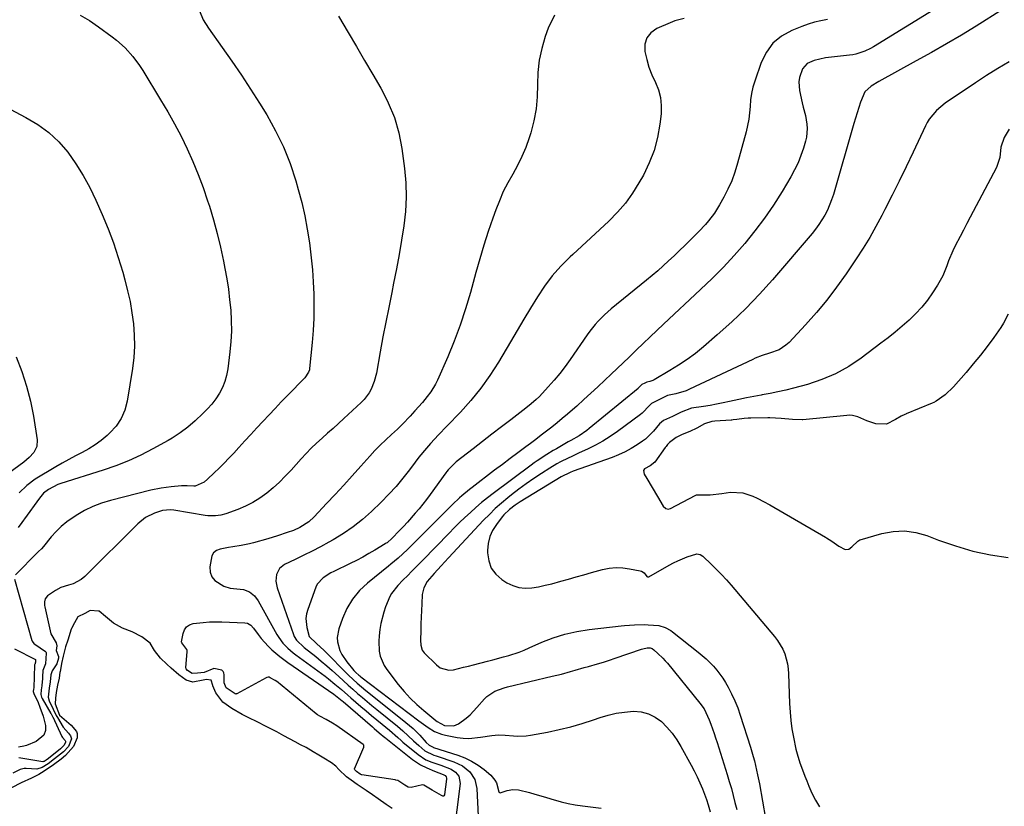
# Model space of a CAD drawing. Units: inches. Extents: x 1836084 to 1841419, y 442232 to 447554.
# Drawn here: x 1838755 to 1839160, y 446695 to 447018 of the extents above; entities that cross this region are included whole.
import ezdxf

# ---------------------------------------------------------------- set-up
doc = ezdxf.new("R2010")
doc.units = ezdxf.units.IN
doc.header["$MEASUREMENT"] = 0
doc.layers.add('7', color=7, linetype='Continuous')
doc.layers.add('8', color=7, linetype='Continuous')

msp = doc.modelspace()

# ---------------------------------------------------------------- linework, layer by layer
at = {"layer": '7', "color": 18}
for points in [[(1839145.22, 447031, 1888), (1839105.78, 447006.6, 1888), (1839104.64, 447005.94, 1888), (1839102.28, 447004.81, 1888), (1839098.55, 447003.59, 1888), (1839097.27, 447003.34, 1888), (1839095.97, 447003.15, 1888), (1839086.11, 447002.05, 1888), (1839081.42, 447001.04, 1888), (1839078.57, 446999.75, 1888), (1839076.6, 446997.61, 1888), (1839075.43, 446994.02, 1888), (1839075.21, 446992.24, 1888), (1839075.47, 446988.64, 1888), (1839076.46, 446983.6, 1888), (1839076.87, 446981.83, 1888), (1839077.9, 446978.36, 1888), (1839078.44, 446974.83, 1888), (1839078.55, 446973.06, 1888), (1839078.26, 446969.57, 1888), (1839077.87, 446967.85, 1888), (1839077.04, 446965.04, 1888), (1839076, 446961.97, 1888), (1839074.82, 446958.96, 1888), (1839073.41, 446956.06, 1888), (1839071.86, 446953.21, 1888), (1839068.3, 446947.24, 1888), (1839064.8, 446941.69, 1888), (1839061.11, 446936.27, 1888), (1839057.15, 446931.04, 1888), (1839053.02, 446925.94, 1888), (1839048.66, 446921.02, 1888), (1839044.2, 446916.2, 1888), (1839039.57, 446911.53, 1888), (1839034.84, 446906.96, 1888), (1839019.64, 446892.77, 1888), (1839016.84, 446890.15, 1888), (1839014.05, 446887.53, 1888), (1839011.27, 446884.89, 1888), (1839008.5, 446882.24, 1888), (1839007.89, 446881.66, 1888), (1839005.43, 446879.3, 1888), (1839002.97, 446876.94, 1888), (1839000.51, 446874.59, 1888), (1838998.04, 446872.23, 1888), (1838995.51, 446869.8, 1888), (1838992.66, 446867.1, 1888), (1838989.78, 446864.43, 1888), (1838986.88, 446861.8, 1888), (1838983.95, 446859.19, 1888), (1838982.2, 446857.66, 1888), (1838980.11, 446855.85, 1888), (1838978.01, 446854.06, 1888), (1838975.89, 446852.31, 1888), (1838973.74, 446850.57, 1888), (1838971.58, 446848.86, 1888), (1838969.4, 446847.16, 1888), (1838967.2, 446845.49, 1888), (1838964.99, 446843.84, 1888), (1838963, 446842.37, 1888), (1838959.79, 446839.98, 1888), (1838956.59, 446837.6, 1888), (1838953.4, 446835.19, 1888), (1838950.21, 446832.79, 1888), (1838941, 446825.81, 1888), (1838939.92, 446824.97, 1888), (1838936.77, 446822.31, 1888), (1838935.87, 446821.5, 1888), (1838932.97, 446818.81, 1888), (1838931.55, 446817.44, 1888), (1838930.14, 446816.05, 1888), (1838914.4, 446800.27, 1888), (1838912.55, 446798.49, 1888), (1838910.63, 446796.78, 1888), (1838907.67, 446794.31, 1888), (1838906.68, 446793.5, 1888), (1838898.06, 446786.48, 1888), (1838896.36, 446784.99, 1888), (1838894.76, 446783.41, 1888), (1838891.9, 446779.92, 1888), (1838889.55, 446776.08, 1888), (1838887.76, 446771.95, 1888), (1838886.28, 446767.77, 1888), (1838885.63, 446764.22, 1888), (1838885.74, 446762.44, 1888), (1838886.7, 446758.9, 1888), (1838887.46, 446757.23, 1888), (1838889.5, 446754.17, 1888), (1838892.44, 446750.62, 1888), (1838893.19, 446749.84, 1888), (1838894.42, 446748.75, 1888), (1838894.85, 446748.41, 1888), (1838895.28, 446748.08, 1888), (1838919.07, 446729.96, 1888), (1838922.92, 446727.22, 1888), (1838925.59, 446725.59, 1888), (1838928.47, 446724.46, 1888), (1838929.99, 446724.09, 1888), (1838934.9, 446723.2, 1888), (1838937.27, 446722.9, 1888), (1838939.65, 446722.78, 1888), (1838944.39, 446723.22, 1888), (1838949.14, 446724, 1888), (1838951.84, 446724.17, 1888), (1838954.54, 446724.14, 1888), (1838958.01, 446723.82, 1888), (1838959.74, 446723.69, 1888), (1838963.19, 446723.8, 1888), (1838964.91, 446724.04, 1888), (1838971.97, 446725.38, 1888), (1838976.75, 446726.39, 1888), (1838981.5, 446727.55, 1888), (1838986.19, 446728.91, 1888), (1838990.84, 446730.41, 1888), (1838993.58, 446731.37, 1888), (1838996.87, 446732.34, 1888), (1839000.19, 446733.12, 1888), (1839003.57, 446733.59, 1888), (1839007.31, 446733.88, 1888), (1839010.45, 446733.61, 1888), (1839013.43, 446732.89, 1888), (1839016.15, 446731.5, 1888), (1839018.71, 446729.65, 1888), (1839020.99, 446727.33, 1888), (1839023.12, 446724.87, 1888), (1839025, 446722.23, 1888), (1839026.73, 446719.46, 1888), (1839030.97, 446711.83, 1888), (1839032.24, 446709.43, 1888), (1839033.44, 446707, 1888), (1839034.55, 446704.53, 1888), (1839035.59, 446702.03, 1888), (1839037.28, 446697.67, 1888), (1839037.95, 446695.5, 1888), (1839038.81, 446692.6, 1888)], [(1838886.17, 447019.25, 1896), (1838890.14, 447012.45, 1896), (1838893.48, 447006.73, 1896), (1838896.83, 447001.02, 1896), (1838900.19, 446995.3, 1896), (1838903.54, 446989.59, 1896), (1838903.57, 446989.54, 1896), (1838906.57, 446983.67, 1896), (1838909.07, 446977.63, 1896), (1838910.84, 446971.33, 1896), (1838912.11, 446964.87, 1896), (1838913.22, 446956.74, 1896), (1838913.76, 446950.82, 1896), (1838913.95, 446944.91, 1896), (1838913.63, 446939.01, 1896), (1838912.97, 446933.1, 1896), (1838912, 446927.21, 1896), (1838910.98, 446921.33, 1896), (1838909.88, 446915.46, 1896), (1838908.73, 446909.6, 1896), (1838907.95, 446905.77, 1896), (1838906.73, 446899.69, 1896), (1838905.54, 446893.61, 1896), (1838904.38, 446887.52, 1896), (1838903.25, 446881.42, 1896), (1838901.66, 446872.64, 1896), (1838900.8, 446869.31, 1896), (1838899.49, 446866.12, 1896), (1838898.64, 446864.63, 1896), (1838896.6, 446861.89, 1896), (1838895.41, 446860.65, 1896), (1838888.37, 446854.1, 1896), (1838886.14, 446852.04, 1896), (1838883.9, 446850, 1896), (1838881.64, 446847.98, 1896), (1838879.36, 446845.97, 1896), (1838877.11, 446843.93, 1896), (1838874.92, 446841.85, 1896), (1838872.8, 446839.68, 1896), (1838870.73, 446837.46, 1896), (1838866.62, 446832.89, 1896), (1838864.26, 446830.38, 1896), (1838861.82, 446827.95, 1896), (1838859.26, 446825.64, 1896), (1838856.64, 446823.41, 1896), (1838853.87, 446821.39, 1896), (1838850.98, 446819.56, 1896), (1838847.94, 446818.04, 1896), (1838844.77, 446816.71, 1896), (1838839.78, 446814.9, 1896), (1838837.74, 446814.32, 1896), (1838835.64, 446814.06, 1896), (1838832.45, 446814.16, 1896), (1838831.4, 446814.3, 1896), (1838818.53, 446816.38, 1896), (1838817.18, 446816.55, 1896), (1838813.84, 446816.33, 1896), (1838810.56, 446815.2, 1896), (1838806.9, 446813.42, 1896), (1838803.72, 446810.89, 1896), (1838781.89, 446789.15, 1896), (1838780.45, 446787.93, 1896), (1838777.09, 446786.2, 1896), (1838775.26, 446785.69, 1896), (1838772.11, 446784.76, 1896), (1838769.85, 446783.53, 1896), (1838766.62, 446781.33, 1896), (1838765.62, 446780.11, 1896), (1838765.31, 446778.78, 1896), (1838765.32, 446777.78, 1896), (1838765.38, 446777.28, 1896), (1838765.47, 446776.79, 1896), (1838767.97, 446765.67, 1896), (1838770.11, 446761.93, 1896), (1838770.49, 446760.82, 1896), (1838770.37, 446759.86, 1896), (1838770.31, 446759.69, 1896), (1838770.27, 446759.51, 1896), (1838770.24, 446759.33, 1896), (1838770.22, 446759.16, 1896), (1838770.21, 446759.08, 1896), (1838770.21, 446758.87, 1896), (1838771.14, 446756.4, 1896), (1838771.11, 446755.73, 1896), (1838770.41, 446753.36, 1896), (1838768.48, 446750.52, 1896), (1838768.03, 446748.9, 1896), (1838767.74, 446746.03, 1896), (1838767.32, 446743.44, 1896), (1838766.92, 446739.73, 1896), (1838767.26, 446738.22, 1896), (1838768.88, 446734.76, 1896), (1838770.2, 446732.18, 1896), (1838770.69, 446731.4, 1896), (1838772.99, 446727.38, 1896), (1838775.19, 446724.92, 1896), (1838776.12, 446723.85, 1896), (1838776.48, 446722.54, 1896), (1838775.29, 446719.5, 1896), (1838773.17, 446717.29, 1896), (1838769.53, 446714.32, 1896), (1838766.92, 446712.36, 1896), (1838764.38, 446710.8, 1896), (1838762.19, 446710.12, 1896), (1838757.78, 446710.39, 1896), (1838756.96, 446710.35, 1896), (1838755.4, 446709.97, 1896), (1838752.38, 446708.51, 1896)], [(1838828.98, 447021.37, 1898), (1838830.59, 447017.68, 1898), (1838832.7, 447014.24, 1898), (1838838.37, 447006.36, 1898), (1838842.33, 447000.73, 1898), (1838846.21, 446995.05, 1898), (1838849.97, 446989.29, 1898), (1838853.65, 446983.48, 1898), (1838856.64, 446978.67, 1898), (1838860.28, 446972.2, 1898), (1838863.54, 446965.57, 1898), (1838866.24, 446958.7, 1898), (1838868.57, 446951.65, 1898), (1838869.58, 446948.08, 1898), (1838870.99, 446942.67, 1898), (1838872.25, 446937.23, 1898), (1838873.28, 446931.74, 1898), (1838874.15, 446926.22, 1898), (1838874.32, 446925, 1898), (1838874.91, 446920.06, 1898), (1838875.41, 446915.1, 1898), (1838875.75, 446910.14, 1898), (1838875.99, 446905.16, 1898), (1838876.05, 446900.19, 1898), (1838875.98, 446895.21, 1898), (1838875.72, 446890.25, 1898), (1838875.31, 446885.29, 1898), (1838874.22, 446874.57, 1898), (1838874.14, 446874.04, 1898), (1838873.83, 446873.02, 1898), (1838872.34, 446870.8, 1898), (1838865.18, 446863.47, 1898), (1838862.63, 446860.84, 1898), (1838860.1, 446858.21, 1898), (1838857.59, 446855.56, 1898), (1838855.09, 446852.89, 1898), (1838852.6, 446850.22, 1898), (1838850.12, 446847.53, 1898), (1838847.65, 446844.84, 1898), (1838845.19, 446842.14, 1898), (1838843.08, 446839.82, 1898), (1838841.14, 446837.75, 1898), (1838839.17, 446835.7, 1898), (1838837.15, 446833.7, 1898), (1838835.11, 446831.73, 1898), (1838832.32, 446829.11, 1898), (1838830.88, 446827.97, 1898), (1838827.25, 446826.33, 1898), (1838826.66, 446826.29, 1898), (1838823.98, 446826.38, 1898), (1838821.6, 446826.4, 1898), (1838817.4, 446826.06, 1898), (1838813.22, 446825.49, 1898), (1838809.1, 446824.61, 1898), (1838792.47, 446820.43, 1898), (1838788.78, 446819.31, 1898), (1838785.2, 446817.95, 1898), (1838781.77, 446816.25, 1898), (1838778.44, 446814.31, 1898), (1838774.52, 446811.6, 1898), (1838772.24, 446809.74, 1898), (1838770.14, 446807.67, 1898), (1838768.16, 446805.47, 1898), (1838764.9, 446801.49, 1898), (1838764.1, 446800.59, 1898), (1838762.96, 446799.47, 1898), (1838762.68, 446799.18, 1898), (1838753.5, 446789.85, 1898)], [(1838974.8, 447019.59, 1894), (1838972.19, 447014.21, 1894), (1838970.98, 447010.79, 1894), (1838969.57, 447005.97, 1894), (1838968.53, 447001.09, 1894), (1838968.02, 446996.13, 1894), (1838967.88, 446991.11, 1894), (1838967.76, 446986.08, 1894), (1838967.31, 446981.1, 1894), (1838966.35, 446976.19, 1894), (1838965.06, 446971.33, 1894), (1838964.38, 446969.2, 1894), (1838963, 446965.36, 1894), (1838961.45, 446961.6, 1894), (1838959.64, 446957.96, 1894), (1838957.65, 446954.39, 1894), (1838955.65, 446950.83, 1894), (1838953.8, 446947.2, 1894), (1838952.17, 446943.46, 1894), (1838950.7, 446939.66, 1894), (1838949.52, 446936.31, 1894), (1838947.63, 446930.75, 1894), (1838945.82, 446925.18, 1894), (1838944.13, 446919.56, 1894), (1838942.52, 446913.92, 1894), (1838940.29, 446905.79, 1894), (1838938.29, 446899.06, 1894), (1838936.1, 446892.39, 1894), (1838933.62, 446885.83, 1894), (1838930.95, 446879.33, 1894), (1838926.81, 446869.85, 1894), (1838926, 446868.18, 1894), (1838924.07, 446865.03, 1894), (1838922.55, 446863.06, 1894), (1838920.56, 446860.69, 1894), (1838917.47, 446857.15, 1894), (1838915.5, 446854.96, 1894), (1838912.45, 446851.76, 1894), (1838910.3, 446849.73, 1894), (1838907.82, 446847.49, 1894), (1838905.52, 446845.34, 1894), (1838903.26, 446843.15, 1894), (1838901.08, 446840.88, 1894), (1838898.95, 446838.57, 1894), (1838895.27, 446834.45, 1894), (1838891.79, 446830.58, 1894), (1838888.29, 446826.74, 1894), (1838884.76, 446822.92, 1894), (1838881.21, 446819.12, 1894), (1838876.1, 446813.68, 1894), (1838873.96, 446811.7, 1894), (1838870.3, 446809.34, 1894), (1838867.65, 446808.12, 1894), (1838865.1, 446807.21, 1894), (1838861.13, 446805.92, 1894), (1838857.13, 446804.74, 1894), (1838851.26, 446803.1, 1894), (1838849.56, 446802.66, 1894), (1838846.13, 446801.93, 1894), (1838842.66, 446801.39, 1894), (1838840.93, 446801.1, 1894), (1838837.48, 446800.46, 1894), (1838835.99, 446799.84, 1894), (1838834.82, 446798.97, 1894), (1838834.06, 446797.72, 1894), (1838833.24, 446793.24, 1894), (1838833.43, 446791.05, 1894), (1838834.06, 446789.1, 1894), (1838835.37, 446787.52, 1894), (1838838.98, 446785.28, 1894), (1838841.61, 446784.37, 1894), (1838844.38, 446784.13, 1894), (1838847.14, 446783.86, 1894), (1838849.56, 446782.9, 1894), (1838851.63, 446781.32, 1894), (1838853.18, 446779.24, 1894), (1838860.81, 446765.42, 1894), (1838861.55, 446764.18, 1894), (1838863.26, 446761.87, 1894), (1838865.25, 446759.78, 1894), (1838867.43, 446757.88, 1894), (1838868.58, 446757, 1894), (1838880.58, 446748.27, 1894), (1838881.96, 446747.23, 1894), (1838884.67, 446745.08, 1894), (1838887.3, 446742.83, 1894), (1838889.92, 446740.57, 1894), (1838891.22, 446739.44, 1894), (1838895.3, 446735.91, 1894), (1838897.47, 446734.06, 1894), (1838899.65, 446732.21, 1894), (1838901.84, 446730.38, 1894), (1838904.04, 446728.56, 1894), (1838907.03, 446726.11, 1894), (1838910.48, 446723.07, 1894), (1838911.87, 446721.86, 1894), (1838912.57, 446721.26, 1894), (1838918.81, 446716.09, 1894), (1838921.96, 446714.02, 1894), (1838924.42, 446712.95, 1894), (1838928.17, 446711.71, 1894), (1838932.39, 446710.13, 1894), (1838934.16, 446708.93, 1894), (1838935.52, 446707.29, 1894), (1838936.1, 446704.3, 1894), (1838933.29, 446682.62, 1894)], [(1839158.79, 447021.87, 1886), (1839147.97, 447015.13, 1886), (1839141.9, 447011.42, 1886), (1839135.79, 447007.79, 1886), (1839129.62, 447004.26, 1886), (1839123.4, 447000.81, 1886), (1839108.03, 446992.43, 1886), (1839104.9, 446990.49, 1886), (1839102.24, 446988.08, 1886), (1839100.5, 446983.94, 1886), (1839099.1, 446979.57, 1886), (1839098.44, 446977.37, 1886), (1839097.79, 446975.17, 1886), (1839089.33, 446945.94, 1886), (1839088.62, 446943.76, 1886), (1839086.87, 446939.55, 1886), (1839085.83, 446937.52, 1886), (1839083.41, 446933.64, 1886), (1839082.05, 446931.8, 1886), (1839080.61, 446930.02, 1886), (1839064.3, 446911.01, 1886), (1839058.95, 446905.05, 1886), (1839053.42, 446899.27, 1886), (1839047.64, 446893.74, 1886), (1839041.68, 446888.39, 1886), (1839035.94, 446883.46, 1886), (1839032.66, 446880.8, 1886), (1839029.29, 446878.27, 1886), (1839025.78, 446875.92, 1886), (1839022.18, 446873.7, 1886), (1839015.68, 446869.94, 1886), (1839015.26, 446869.72, 1886), (1839013.91, 446869.27, 1886), (1839012.76, 446869.02, 1886), (1839011.96, 446868.63, 1886), (1839010.62, 446867.96, 1886), (1839009.35, 446866.64, 1886), (1839009.13, 446866.44, 1886), (1838989.09, 446849.96, 1886), (1838988.08, 446849.17, 1886), (1838984.9, 446847.01, 1886), (1838981.56, 446845.06, 1886), (1838980.44, 446844.42, 1886), (1838975.58, 446841.67, 1886), (1838974.24, 446840.9, 1886), (1838971.61, 446839.3, 1886), (1838967.75, 446836.74, 1886), (1838966.5, 446835.85, 1886), (1838965.25, 446834.94, 1886), (1838949.68, 446823.31, 1886), (1838947.26, 446821.45, 1886), (1838944.87, 446819.54, 1886), (1838942.55, 446817.56, 1886), (1838940.26, 446815.54, 1886), (1838938.02, 446813.46, 1886), (1838935.81, 446811.35, 1886), (1838933.64, 446809.2, 1886), (1838931.5, 446807.03, 1886), (1838920.66, 446795.82, 1886), (1838919.15, 446794.27, 1886), (1838916.09, 446791.21, 1886), (1838914.54, 446789.69, 1886), (1838912.48, 446787.67, 1886), (1838910.49, 446785.58, 1886), (1838907.84, 446782.19, 1886), (1838907.17, 446780.94, 1886), (1838905.47, 446776.82, 1886), (1838904.67, 446774.54, 1886), (1838903.46, 446769.89, 1886), (1838903.04, 446767.51, 1886), (1838902.75, 446764.8, 1886), (1838902.65, 446762.7, 1886), (1838902.87, 446758.51, 1886), (1838903.27, 446756.48, 1886), (1838904.81, 446752.71, 1886), (1838905.94, 446750.98, 1886), (1838910.64, 446744.94, 1886), (1838913.06, 446742.03, 1886), (1838915.61, 446739.25, 1886), (1838918.33, 446736.64, 1886), (1838921.18, 446734.15, 1886), (1838926.13, 446730.1, 1886), (1838926.6, 446729.73, 1886), (1838929.7, 446728.05, 1886), (1838933.41, 446727.93, 1886), (1838934.39, 446728.29, 1886), (1838935.33, 446728.8, 1886), (1838938.55, 446731.13, 1886), (1838940.12, 446732.45, 1886), (1838942.98, 446735.4, 1886), (1838946.06, 446739.04, 1886), (1838947, 446740, 1886), (1838950.33, 446742.19, 1886), (1838954.18, 446743.55, 1886), (1838955.5, 446743.89, 1886), (1838973.91, 446748.24, 1886), (1838975.78, 446748.7, 1886), (1838977.66, 446749.18, 1886), (1838981.38, 446750.22, 1886), (1838983.24, 446750.76, 1886), (1838986.96, 446751.81, 1886), (1838988.82, 446752.32, 1886), (1838992.46, 446753.34, 1886), (1838994.91, 446754.07, 1886), (1838997.34, 446754.84, 1886), (1838999.75, 446755.65, 1886), (1839010.53, 446759.38, 1886), (1839011.12, 446759.56, 1886), (1839012.94, 446759.87, 1886), (1839014.16, 446759.9, 1886), (1839014.92, 446759.63, 1886), (1839015.59, 446759.17, 1886), (1839017.3, 446757.66, 1886), (1839019.34, 446755.7, 1886), (1839020.3, 446754.66, 1886), (1839021.21, 446753.59, 1886), (1839034.49, 446737.27, 1886), (1839036.22, 446734.84, 1886), (1839038.38, 446730.39, 1886), (1839039.05, 446728.54, 1886), (1839040.36, 446724.81, 1886), (1839040.98, 446722.93, 1886), (1839041.59, 446721.05, 1886), (1839045.75, 446707.89, 1886), (1839046.61, 446705.05, 1886), (1839047.44, 446702.19, 1886), (1839048.2, 446699.32, 1886), (1839048.92, 446696.43, 1886), (1839049.63, 446693.54, 1886)], [(1839028.13, 447018.28, 1892), (1839024.17, 447017.24, 1892), (1839022.25, 447016.5, 1892), (1839016.82, 447014.12, 1892), (1839014.43, 447012.38, 1892), (1839012.71, 447010.29, 1892), (1839011.97, 447007.69, 1892), (1839011.89, 447004.74, 1892), (1839012.67, 447001.46, 1892), (1839013.62, 446998.24, 1892), (1839014.85, 446995.11, 1892), (1839016.26, 446992.04, 1892), (1839017.52, 446988.91, 1892), (1839018.38, 446985.75, 1892), (1839018.68, 446982.49, 1892), (1839018.6, 446979.15, 1892), (1839018.1, 446974.82, 1892), (1839017.14, 446969.38, 1892), (1839015.76, 446964.07, 1892), (1839013.75, 446958.96, 1892), (1839011.32, 446953.99, 1892), (1839009.51, 446950.79, 1892), (1839006.83, 446946.54, 1892), (1839003.92, 446942.47, 1892), (1839000.65, 446938.69, 1892), (1838997.14, 446935.09, 1892), (1838993.44, 446931.64, 1892), (1838989.74, 446928.2, 1892), (1838986.02, 446924.78, 1892), (1838982.3, 446921.36, 1892), (1838981.22, 446920.37, 1892), (1838977.45, 446916.61, 1892), (1838973.91, 446912.65, 1892), (1838970.73, 446908.4, 1892), (1838967.79, 446903.96, 1892), (1838965.02, 446899.37, 1892), (1838962.27, 446894.78, 1892), (1838959.53, 446890.17, 1892), (1838956.79, 446885.57, 1892), (1838951.79, 446877.13, 1892), (1838948.31, 446871.7, 1892), (1838944.59, 446866.45, 1892), (1838940.51, 446861.48, 1892), (1838936.19, 446856.69, 1892), (1838930.6, 446850.92, 1892), (1838927.21, 446847.37, 1892), (1838923.89, 446843.77, 1892), (1838922.26, 446841.93, 1892), (1838919.15, 446838.15, 1892), (1838917.65, 446836.2, 1892), (1838915.29, 446833.04, 1892), (1838912.56, 446829.56, 1892), (1838909.73, 446826.18, 1892), (1838906.73, 446822.94, 1892), (1838903.63, 446819.79, 1892), (1838899.65, 446815.93, 1892), (1838895.99, 446812.67, 1892), (1838892.18, 446809.61, 1892), (1838888.14, 446806.86, 1892), (1838883.95, 446804.32, 1892), (1838882.1, 446803.29, 1892), (1838878.7, 446801.45, 1892), (1838875.28, 446799.65, 1892), (1838871.83, 446797.91, 1892), (1838868.36, 446796.21, 1892), (1838863.97, 446794.1, 1892), (1838861.88, 446792.46, 1892), (1838860.68, 446790.09, 1892), (1838860.39, 446787.34, 1892), (1838860.9, 446784.62, 1892), (1838867.59, 446765.39, 1892), (1838867.93, 446764.59, 1892), (1838868.83, 446763.1, 1892), (1838871.99, 446760.04, 1892), (1838876.76, 446756.33, 1892), (1838879.06, 446754.48, 1892), (1838881.33, 446752.6, 1892), (1838883.55, 446750.66, 1892), (1838886.27, 446748.17, 1892), (1838888.17, 446746.41, 1892), (1838890.08, 446744.67, 1892), (1838892.01, 446742.95, 1892), (1838893.95, 446741.24, 1892), (1838895.91, 446739.55, 1892), (1838897.88, 446737.87, 1892), (1838899.87, 446736.22, 1892), (1838901.88, 446734.59, 1892), (1838910.35, 446727.79, 1892), (1838912.6, 446725.88, 1892), (1838914.76, 446723.84, 1892), (1838916.89, 446721.79, 1892), (1838919.08, 446719.79, 1892), (1838921.52, 446717.66, 1892), (1838925.32, 446715.85, 1892), (1838926.21, 446715.57, 1892), (1838926.66, 446715.43, 1892), (1838933.52, 446713.17, 1892), (1838937.04, 446711.52, 1892), (1838940.06, 446709.07, 1892), (1838942.14, 446705.92, 1892), (1838942.97, 446702.24, 1892), (1838943.42, 446690.8, 1892)], [(1839161.48, 447000.39, 1884), (1839156.83, 446997.67, 1884), (1839152.25, 446994.81, 1884), (1839147.73, 446991.87, 1884), (1839135.29, 446983.51, 1884), (1839131.68, 446980.53, 1884), (1839128.71, 446976.92, 1884), (1839127.91, 446975.58, 1884), (1839127.19, 446974.19, 1884), (1839122.08, 446963.31, 1884), (1839119.27, 446957.41, 1884), (1839116.42, 446951.53, 1884), (1839113.5, 446945.68, 1884), (1839110.53, 446939.85, 1884), (1839109.3, 446937.45, 1884), (1839106.84, 446932.88, 1884), (1839104.28, 446928.38, 1884), (1839101.55, 446923.97, 1884), (1839098.73, 446919.62, 1884), (1839094.56, 446913.45, 1884), (1839090.69, 446908, 1884), (1839086.64, 446902.67, 1884), (1839082.36, 446897.55, 1884), (1839077.91, 446892.55, 1884), (1839071.13, 446885.3, 1884), (1839069.87, 446884.13, 1884), (1839067.04, 446882.3, 1884), (1839063.16, 446880.86, 1884), (1839060.14, 446879.88, 1884), (1839057.18, 446878.77, 1884), (1839056.21, 446878.34, 1884), (1839030.31, 446866.06, 1884), (1839028.95, 446865.48, 1884), (1839024.71, 446864.22, 1884), (1839021.16, 446863.5, 1884), (1839018.73, 446862.31, 1884), (1839014.65, 446860.26, 1884), (1839013.88, 446859.46, 1884), (1839010.78, 446856.21, 1884), (1839010.07, 446855.65, 1884), (1839000.66, 446848.7, 1884), (1838997.73, 446846.68, 1884), (1838994.72, 446844.78, 1884), (1838991.6, 446843.08, 1884), (1838988.4, 446841.51, 1884), (1838985, 446839.96, 1884), (1838981.91, 446838.53, 1884), (1838980.38, 446837.79, 1884), (1838977.33, 446836.26, 1884), (1838975.83, 446835.45, 1884), (1838972.91, 446833.7, 1884), (1838969.43, 446831.5, 1884), (1838966.29, 446829.44, 1884), (1838963.19, 446827.31, 1884), (1838960.17, 446825.07, 1884), (1838957.21, 446822.76, 1884), (1838955.63, 446821.5, 1884), (1838953.04, 446819.31, 1884), (1838950.5, 446817.06, 1884), (1838948.07, 446814.7, 1884), (1838945.7, 446812.27, 1884), (1838931.27, 446796.85, 1884), (1838929.79, 446795.26, 1884), (1838928.32, 446793.66, 1884), (1838925.4, 446790.44, 1884), (1838922.58, 446787.15, 1884), (1838921.13, 446784.62, 1884), (1838920.49, 446781.82, 1884), (1838920.31, 446777.96, 1884), (1838920.18, 446775.25, 1884), (1838920.07, 446772.54, 1884), (1838919.96, 446769.82, 1884), (1838919.87, 446767.11, 1884), (1838919.74, 446763.11, 1884), (1838919.86, 446760.98, 1884), (1838920.44, 446758.98, 1884), (1838920.82, 446758.4, 1884), (1838921.27, 446757.87, 1884), (1838926.31, 446752.9, 1884), (1838927.91, 446751.77, 1884), (1838931.45, 446750.79, 1884), (1838933.4, 446750.94, 1884), (1838937.48, 446751.95, 1884), (1838939.52, 446752.46, 1884), (1838941.56, 446752.98, 1884), (1838947.37, 446754.46, 1884), (1838949.53, 446755.02, 1884), (1838953.85, 446756.2, 1884), (1838956, 446756.81, 1884), (1838960.24, 446758.2, 1884), (1838962.31, 446759.01, 1884), (1838964.37, 446759.88, 1884), (1838969.59, 446762.2, 1884), (1838974.3, 446764.04, 1884), (1838979.09, 446765.59, 1884), (1838984.01, 446766.68, 1884), (1838989.01, 446767.48, 1884), (1839002.13, 446768.96, 1884), (1839003.52, 446769.1, 1884), (1839007.71, 446769.43, 1884), (1839011.91, 446769.47, 1884), (1839013.31, 446769.4, 1884), (1839017.73, 446769.04, 1884), (1839020.25, 446768.32, 1884), (1839022.55, 446767.04, 1884), (1839023.26, 446766.52, 1884), (1839033.82, 446758.16, 1884), (1839035.46, 446756.81, 1884), (1839037.05, 446755.41, 1884), (1839040.06, 446752.43, 1884), (1839041.45, 446750.83, 1884), (1839043.95, 446747.44, 1884), (1839045.06, 446745.64, 1884), (1839046.08, 446743.84, 1884), (1839047.54, 446741.05, 1884), (1839048.89, 446738.21, 1884), (1839050.06, 446735.29, 1884), (1839051.11, 446732.32, 1884), (1839055.35, 446719.11, 1884), (1839056.45, 446715.4, 1884), (1839056.94, 446713.52, 1884), (1839057.82, 446709.75, 1884), (1839058.22, 446707.86, 1884), (1839058.96, 446704.05, 1884), (1839061.52, 446689.94, 1884)], [(1838751.22, 446980.99, 1902), (1838757.77, 446977.64, 1902), (1838762.63, 446974.74, 1902), (1838767.16, 446971.44, 1902), (1838771.21, 446967.57, 1902), (1838774.94, 446963.31, 1902), (1838778.24, 446958.65, 1902), (1838781.3, 446953.85, 1902), (1838784.01, 446948.83, 1902), (1838786.48, 446943.69, 1902), (1838789.07, 446937.74, 1902), (1838791.46, 446931.95, 1902), (1838793.69, 446926.1, 1902), (1838795.67, 446920.16, 1902), (1838797.49, 446914.17, 1902), (1838798.38, 446910.99, 1902), (1838799.52, 446906.52, 1902), (1838800.52, 446902.02, 1902), (1838801.29, 446897.47, 1902), (1838801.91, 446892.9, 1902), (1838802.24, 446888.32, 1902), (1838802.31, 446883.73, 1902), (1838802.02, 446879.16, 1902), (1838801.47, 446874.6, 1902), (1838799.31, 446861.16, 1902), (1838798.32, 446857.48, 1902), (1838796.89, 446854.05, 1902), (1838794.79, 446850.98, 1902), (1838792.25, 446848.14, 1902), (1838791.05, 446847.04, 1902), (1838788.67, 446845.07, 1902), (1838786.2, 446843.23, 1902), (1838783.58, 446841.61, 1902), (1838780.86, 446840.14, 1902), (1838778.09, 446838.74, 1902), (1838775.35, 446837.29, 1902), (1838772.64, 446835.77, 1902), (1838769.97, 446834.19, 1902), (1838761.6, 446829.12, 1902), (1838758.09, 446826.61, 1902), (1838755, 446823.59, 1902)], [(1839161.5, 446972.76, 1882), (1839159.46, 446969.33, 1882), (1839158.18, 446965.41, 1882), (1839157.69, 446961.13, 1882), (1839156.37, 446957.08, 1882), (1839145.55, 446936.66, 1882), (1839144.17, 446934.04, 1882), (1839142.79, 446931.42, 1882), (1839141.41, 446928.81, 1882), (1839139.36, 446924.88, 1882), (1839138.38, 446922.89, 1882), (1839136.66, 446918.81, 1882), (1839135.91, 446916.71, 1882), (1839134.25, 446912.61, 1882), (1839133.22, 446910.66, 1882), (1839132.08, 446908.76, 1882), (1839130.09, 446905.71, 1882), (1839127.93, 446902.67, 1882), (1839125.63, 446899.76, 1882), (1839123.1, 446897.03, 1882), (1839120.43, 446894.43, 1882), (1839117.62, 446891.96, 1882), (1839114.76, 446889.55, 1882), (1839111.84, 446887.21, 1882), (1839108.87, 446884.93, 1882), (1839100.82, 446878.89, 1882), (1839095.64, 446875.46, 1882), (1839090.27, 446872.44, 1882), (1839084.59, 446870.05, 1882), (1839078.7, 446868.08, 1882), (1839072.99, 446866.52, 1882), (1839069.79, 446865.7, 1882), (1839066.58, 446864.95, 1882), (1839063.35, 446864.31, 1882), (1839060.1, 446863.74, 1882), (1839059.75, 446863.68, 1882), (1839056.67, 446863.15, 1882), (1839053.6, 446862.57, 1882), (1839050.55, 446861.92, 1882), (1839046.73, 446861.03, 1882), (1839044.07, 446860.43, 1882), (1839041.4, 446859.88, 1882), (1839038.72, 446859.41, 1882), (1839036.02, 446858.99, 1882), (1839031.08, 446858.29, 1882), (1839026.83, 446856.7, 1882), (1839023.23, 446854.94, 1882), (1839019.53, 446853.19, 1882), (1839017.92, 446851.83, 1882), (1839015.45, 446848.85, 1882), (1839012.18, 446845.64, 1882), (1839010.95, 446844.72, 1882), (1839008.72, 446843.22, 1882), (1839006.27, 446841.7, 1882), (1839003.77, 446840.32, 1882), (1839001.16, 446839.13, 1882), (1838998.48, 446838.07, 1882), (1838982.45, 446832.44, 1882), (1838981.19, 446831.96, 1882), (1838977.55, 446830.15, 1882), (1838960.76, 446819.88, 1882), (1838958.64, 446818.49, 1882), (1838956.27, 446816.67, 1882), (1838954.05, 446814.51, 1882), (1838953.38, 446813.71, 1882), (1838950.97, 446810.62, 1882), (1838949.42, 446808.16, 1882), (1838948.23, 446805.57, 1882), (1838947.57, 446802.79, 1882), (1838947.28, 446799.89, 1882), (1838947.28, 446798.87, 1882), (1838947.79, 446795.64, 1882), (1838948.85, 446792.7, 1882), (1838950.74, 446790.22, 1882), (1838953.18, 446788.04, 1882), (1838955.29, 446786.68, 1882), (1838957.7, 446785.48, 1882), (1838960.19, 446784.66, 1882), (1838962.8, 446784.42, 1882), (1838965.5, 446784.55, 1882), (1838968.24, 446785.04, 1882), (1838970.98, 446785.61, 1882), (1838973.69, 446786.26, 1882), (1838977.36, 446787.26, 1882), (1838980.54, 446788.17, 1882), (1838983.71, 446789.06, 1882), (1838986.9, 446789.94, 1882), (1838990.08, 446790.81, 1882), (1838994.54, 446792.02, 1882), (1838997.3, 446792.57, 1882), (1839000.08, 446792.86, 1882), (1839002.86, 446792.76, 1882), (1839005.66, 446792.41, 1882), (1839010, 446791.54, 1882), (1839010.59, 446791.35, 1882), (1839011.59, 446790.7, 1882), (1839012.77, 446789.22, 1882), (1839013.04, 446789.06, 1882), (1839013.34, 446789.01, 1882), (1839013.48, 446789.04, 1882), (1839013.62, 446789.1, 1882), (1839021.84, 446793.81, 1882), (1839023.66, 446794.79, 1882), (1839025.51, 446795.7, 1882), (1839029.33, 446797.27, 1882), (1839033.23, 446798.53, 1882), (1839034.57, 446798.3, 1882), (1839035.72, 446797.57, 1882), (1839039.28, 446794.18, 1882), (1839041.37, 446792.13, 1882), (1839043.41, 446790.04, 1882), (1839045.39, 446787.89, 1882), (1839047.31, 446785.69, 1882), (1839065.19, 446764.6, 1882), (1839066.46, 446762.94, 1882), (1839068.54, 446759.35, 1882), (1839069.35, 446757.42, 1882), (1839070.46, 446753.39, 1882), (1839070.76, 446751.33, 1882), (1839070.93, 446749.24, 1882), (1839071.35, 446737.02, 1882), (1839071.56, 446733.56, 1882), (1839071.87, 446730.11, 1882), (1839072.35, 446726.68, 1882), (1839072.95, 446723.26, 1882), (1839073.96, 446718.38, 1882), (1839074.44, 446716.49, 1882), (1839075.61, 446712.75, 1882), (1839076.28, 446710.9, 1882), (1839077.67, 446707.23, 1882), (1839078.38, 446705.4, 1882), (1839079.28, 446703.14, 1882), (1839080.56, 446700.24, 1882), (1839081.99, 446697.42, 1882), (1839083.63, 446694.72, 1882)], [(1838753.73, 446879.32, 1904), (1838756.02, 446873.39, 1904), (1838758.01, 446867.37, 1904), (1838759.56, 446861.22, 1904), (1838760.8, 446854.99, 1904), (1838762.36, 446845.25, 1904), (1838762.23, 446842.54, 1904), (1838761.02, 446840.12, 1904), (1838759.09, 446838, 1904), (1838758.01, 446837.05, 1904), (1838756.88, 446836.15, 1904), (1838750.67, 446831.61, 1904)], [(1838753.08, 446788.09, 1898), (1838760.24, 446762.89, 1898), (1838760.32, 446762.66, 1898), (1838761.02, 446761.68, 1898), (1838761.41, 446761.38, 1898), (1838765.76, 446758.44, 1898), (1838765.88, 446758.33, 1898), (1838766.04, 446758.06, 1898), (1838766.1, 446757.68, 1898), (1838765.73, 446753.43, 1898), (1838764.67, 446750.65, 1898), (1838764.35, 446745.29, 1898), (1838764.33, 446744.97, 1898), (1838764.27, 446744.33, 1898), (1838764.01, 446742.73, 1898), (1838763.85, 446740.72, 1898), (1838764.16, 446739.71, 1898), (1838764.46, 446739.12, 1898), (1838767.98, 446733.04, 1898), (1838768.09, 446732.84, 1898), (1838768.56, 446731.96, 1898), (1838768.71, 446731.69, 1898), (1838768.78, 446731.56, 1898), (1838772.54, 446723.5, 1898), (1838772.7, 446723.2, 1898), (1838773.85, 446721.84, 1898), (1838774.01, 446721.57, 1898), (1838774.05, 446721.25, 1898), (1838773.5, 446719.95, 1898), (1838772.65, 446719.1, 1898), (1838772.17, 446718.7, 1898), (1838771.93, 446718.5, 1898), (1838767.05, 446714.56, 1898), (1838766.95, 446714.49, 1898), (1838766.1, 446713.86, 1898), (1838765.19, 446713.32, 1898), (1838764.9, 446713.22, 1898), (1838764.74, 446713.21, 1898), (1838764.67, 446713.21, 1898), (1838754.87, 446714.72, 1898)], [(1838908.13, 446694.04, 1894), (1838905.75, 446695.7, 1894), (1838902.47, 446698.02, 1894), (1838900.05, 446699.62, 1894), (1838897.41, 446701.37, 1894), (1838893.78, 446703.87, 1894), (1838891.26, 446705.59, 1894), (1838889.37, 446707.05, 1894), (1838886.28, 446710.04, 1894), (1838885.04, 446711.42, 1894), (1838883.23, 446712.73, 1894), (1838880.07, 446714.7, 1894), (1838878.01, 446715.94, 1894), (1838875.76, 446717.27, 1894), (1838872.79, 446718.97, 1894), (1838870.52, 446720.17, 1894), (1838868.3, 446721.33, 1894), (1838865.95, 446722.57, 1894), (1838863.62, 446723.83, 1894), (1838860.8, 446725.41, 1894), (1838856.44, 446727.71, 1894), (1838852.72, 446729.63, 1894), (1838849.3, 446731.25, 1894), (1838846.54, 446732.56, 1894), (1838842.32, 446734.98, 1894), (1838838.57, 446737.66, 1894), (1838835.76, 446741.52, 1894), (1838834.56, 446744.39, 1894), (1838834.54, 446744.46, 1894), (1838833.77, 446746.61, 1894), (1838833.72, 446746.65, 1894), (1838831.97, 446746.92, 1894), (1838830.53, 446746.61, 1894), (1838826.31, 446745.88, 1894), (1838823.57, 446746.68, 1894), (1838820.58, 446748.92, 1894), (1838817.37, 446751.65, 1894), (1838815.65, 446753.19, 1894), (1838813.03, 446755.67, 1894), (1838810.53, 446758.87, 1894), (1838808.72, 446761.8, 1894), (1838805.31, 446764.45, 1894), (1838801.41, 446766.45, 1894), (1838797.47, 446767.98, 1894), (1838793.7, 446770.01, 1894), (1838790.39, 446772.86, 1894), (1838787.78, 446774.94, 1894), (1838787.56, 446775.05, 1894), (1838784.08, 446775.31, 1894), (1838781.89, 446774.05, 1894), (1838779.11, 446772.71, 1894), (1838779.06, 446772.65, 1894), (1838777.65, 446770.17, 1894), (1838776.5, 446767.87, 1894), (1838776.39, 446767.54, 1894), (1838774.95, 446763.07, 1894), (1838773.99, 446760.3, 1894), (1838773.03, 446756.54, 1894), (1838772.35, 446753.44, 1894), (1838771.77, 446750.06, 1894), (1838771.74, 446749.89, 1894), (1838771.35, 446747.55, 1894), (1838770.71, 446744.6, 1894), (1838770.11, 446741.65, 1894), (1838769.88, 446739.29, 1894), (1838769.73, 446736.99, 1894), (1838771.54, 446732.35, 1894), (1838774.43, 446729.88, 1894), (1838776.34, 446728.14, 1894), (1838778.55, 446725.56, 1894), (1838778.83, 446724.72, 1894), (1838778.75, 446722.96, 1894), (1838777.32, 446719.4, 1894), (1838774.03, 446715.8, 1894), (1838772.17, 446714.18, 1894), (1838769.13, 446711.85, 1894), (1838765.24, 446709.27, 1894), (1838763.06, 446708.01, 1894), (1838760.3, 446706.59, 1894), (1838760.03, 446706.47, 1894), (1838755.76, 446704.47, 1894), (1838751.83, 446702.51, 1894)], [(1838821.65, 446762.36, 1896), (1838822.26, 446765.88, 1896), (1838822.86, 446767.36, 1896), (1838823.72, 446768.56, 1896), (1838824.96, 446769.36, 1896), (1838826.47, 446769.88, 1896), (1838830.53, 446770.36, 1896), (1838833.08, 446770.54, 1896), (1838835.63, 446770.6, 1896), (1838838.18, 446770.56, 1896), (1838847.67, 446770.2, 1896), (1838848.7, 446770.01, 1896), (1838850.08, 446769.23, 1896), (1838851.19, 446768.07, 1896), (1838853.11, 446765.38, 1896), (1838854.4, 446763.71, 1896), (1838857.21, 446760.58, 1896), (1838858.73, 446759.12, 1896), (1838861.97, 446756.4, 1896), (1838863.65, 446755.12, 1896), (1838865.37, 446753.89, 1896), (1838884.21, 446740.86, 1896), (1838887.56, 446738.24, 1896), (1838888.03, 446737.85, 1896), (1838900.11, 446727.46, 1896), (1838900.8, 446726.87, 1896), (1838902.87, 446725.11, 1896), (1838905.15, 446723.17, 1896), (1838905.37, 446722.98, 1896), (1838905.61, 446722.8, 1896), (1838916.52, 446714.15, 1896), (1838919.81, 446711.93, 1896), (1838922.34, 446710.62, 1896), (1838925.49, 446709.33, 1896), (1838929.07, 446707.99, 1896), (1838929.88, 446707.47, 1896), (1838930.28, 446706.99, 1896), (1838930.45, 446706.41, 1896), (1838930.45, 446706.1, 1896), (1838929.62, 446699.69, 1896), (1838929.58, 446699.54, 1896), (1838929.33, 446699.14, 1896), (1838929.21, 446699.07, 1896), (1838929.08, 446699.03, 1896), (1838928.94, 446699.04, 1896), (1838928.44, 446699.29, 1896), (1838926.43, 446700.46, 1896), (1838924.61, 446701.56, 1896), (1838921.17, 446703.63, 1896), (1838920.63, 446703.71, 1896), (1838916.02, 446702.65, 1896), (1838914.68, 446702.73, 1896), (1838913.42, 446703.51, 1896), (1838910.42, 446705.44, 1896), (1838909.6, 446705.67, 1896), (1838909.32, 446705.72, 1896), (1838895.71, 446707.84, 1896), (1838895.61, 446707.86, 1896), (1838895, 446708.15, 1896), (1838893.51, 446709.18, 1896), (1838892.8, 446709.84, 1896), (1838892.67, 446710.12, 1896), (1838892.69, 446710.34, 1896), (1838896.46, 446719.14, 1896), (1838896.55, 446719.45, 1896), (1838896.53, 446719.92, 1896), (1838896.39, 446720.18, 1896), (1838896.27, 446720.29, 1896), (1838885.43, 446727.86, 1896), (1838883.62, 446729.03, 1896), (1838881.05, 446730.51, 1896), (1838878.44, 446731.89, 1896), (1838877.45, 446732.49, 1896), (1838876.91, 446732.89, 1896), (1838860.63, 446746.2, 1896), (1838860.47, 446746.32, 1896), (1838860.14, 446746.56, 1896), (1838858.11, 446747.69, 1896), (1838857.6, 446747.9, 1896), (1838857.2, 446747.9, 1896), (1838856.62, 446747.73, 1896), (1838856.43, 446747.65, 1896), (1838844.3, 446741.08, 1896), (1838844.04, 446740.99, 1896), (1838843.91, 446740.98, 1896), (1838843.77, 446740.99, 1896), (1838843.63, 446741.02, 1896), (1838840.03, 446743.5, 1896), (1838839.18, 446745.61, 1896), (1838839.15, 446748.86, 1896), (1838839.01, 446749.61, 1896), (1838838.72, 446750.24, 1896), (1838838.2, 446750.71, 1896), (1838834.86, 446751.44, 1896), (1838831.01, 446749.86, 1896), (1838828.23, 446749.49, 1896), (1838826.04, 446749.35, 1896), (1838824.08, 446750.7, 1896), (1838823.53, 446751.37, 1896), (1838823.46, 446751.8, 1896), (1838823.95, 446758.34, 1896), (1838823.95, 446758.55, 1896), (1838823.91, 446758.96, 1896), (1838823.86, 446759.16, 1896), (1838823.84, 446759.22, 1896), (1838821.75, 446762, 1896), (1838821.65, 446762.36, 1896)]]:
    msp.add_polyline3d(points, dxfattribs=at)
at = {"layer": '8', "color": 18}
for points in [[(1838780.07, 447019.64, 1900), (1838783.89, 447017.37, 1900), (1838787.55, 447014.85, 1900), (1838793.1, 447010.77, 1900), (1838794.96, 447009.32, 1900), (1838798.44, 447006.16, 1900), (1838801.59, 447002.66, 1900), (1838804.4, 446998.89, 1900), (1838805.69, 446996.92, 1900), (1838813.08, 446984.92, 1900), (1838816.01, 446979.99, 1900), (1838818.82, 446975, 1900), (1838821.47, 446969.91, 1900), (1838824, 446964.76, 1900), (1838826.34, 446959.53, 1900), (1838828.54, 446954.24, 1900), (1838830.53, 446948.87, 1900), (1838832.38, 446943.44, 1900), (1838833.08, 446941.25, 1900), (1838834.76, 446935.65, 1900), (1838836.3, 446930.02, 1900), (1838837.65, 446924.34, 1900), (1838838.87, 446918.62, 1900), (1838839.46, 446915.6, 1900), (1838840.22, 446911.36, 1900), (1838840.88, 446907.11, 1900), (1838841.4, 446902.83, 1900), (1838841.83, 446898.55, 1900), (1838842.06, 446894.26, 1900), (1838842.11, 446889.97, 1900), (1838841.91, 446885.69, 1900), (1838841.52, 446881.41, 1900), (1838840.67, 446874.4, 1900), (1838840.18, 446871.77, 1900), (1838839.48, 446869.21, 1900), (1838838.45, 446866.77, 1900), (1838837.21, 446864.4, 1900), (1838835.72, 446862.15, 1900), (1838834.11, 446860, 1900), (1838832.34, 446857.99, 1900), (1838830.45, 446856.06, 1900), (1838827.26, 446853.11, 1900), (1838824.26, 446850.55, 1900), (1838821.14, 446848.16, 1900), (1838817.86, 446846.01, 1900), (1838816.15, 446845.03, 1900), (1838809.82, 446841.56, 1900), (1838804.87, 446839.04, 1900), (1838799.82, 446836.71, 1900), (1838794.65, 446834.69, 1900), (1838789.4, 446832.87, 1900), (1838772.09, 446827.44, 1900), (1838770.79, 446826.97, 1900), (1838766.99, 446824.98, 1900), (1838764.98, 446823.37, 1900), (1838763.29, 446821.42, 1900), (1838757.16, 446812.87, 1900), (1838756.79, 446812.36, 1900), (1838756.07, 446811.34, 1900), (1838754.57, 446809.33, 1900)], [(1839086.87, 447017.87, 1890), (1839084.2, 447017.34, 1890), (1839081.57, 447016.69, 1890), (1839078.98, 447015.88, 1890), (1839076.42, 447014.95, 1890), (1839072.23, 447013.27, 1890), (1839068.1, 447010.93, 1890), (1839064.54, 447008.06, 1890), (1839061.84, 447004.37, 1890), (1839059.7, 447000.13, 1890), (1839057.06, 446992.58, 1890), (1839056.3, 446990.03, 1890), (1839055.69, 446987.45, 1890), (1839055.33, 446984.83, 1890), (1839055.11, 446982.17, 1890), (1839054.93, 446979.51, 1890), (1839054.62, 446976.87, 1890), (1839054.13, 446974.26, 1890), (1839053.52, 446971.66, 1890), (1839050.02, 446958.83, 1890), (1839048.9, 446955.22, 1890), (1839047.6, 446951.68, 1890), (1839046.04, 446948.25, 1890), (1839044.32, 446944.88, 1890), (1839042.55, 446941.7, 1890), (1839040.46, 446938.36, 1890), (1839038.08, 446935.21, 1890), (1839036.79, 446933.72, 1890), (1839034.11, 446930.81, 1890), (1839032.72, 446929.41, 1890), (1839030.45, 446927.19, 1890), (1839028.28, 446925.08, 1890), (1839026.09, 446922.97, 1890), (1839023.9, 446920.87, 1890), (1839021.7, 446918.79, 1890), (1839019.47, 446916.73, 1890), (1839017.21, 446914.71, 1890), (1839014.91, 446912.74, 1890), (1839012.58, 446910.8, 1890), (1838998.12, 446899.03, 1890), (1838996.73, 446897.85, 1890), (1838995.37, 446896.64, 1890), (1838992.78, 446894.06, 1890), (1838991.56, 446892.7, 1890), (1838989.28, 446889.86, 1890), (1838988.21, 446888.38, 1890), (1838981.27, 446878.26, 1890), (1838979.17, 446875.34, 1890), (1838976.98, 446872.49, 1890), (1838974.67, 446869.75, 1890), (1838972.28, 446867.07, 1890), (1838968.6, 446863.14, 1890), (1838967.32, 446861.85, 1890), (1838965.25, 446860.06, 1890), (1838963.11, 446858.36, 1890), (1838956.84, 446853.56, 1890), (1838952.99, 446850.6, 1890), (1838949.14, 446847.64, 1890), (1838945.29, 446844.66, 1890), (1838941.45, 446841.68, 1890), (1838934.45, 446836.23, 1890), (1838931.11, 446832.94, 1890), (1838930.62, 446832.33, 1890), (1838930.15, 446831.7, 1890), (1838923.71, 446822.84, 1890), (1838922.25, 446820.88, 1890), (1838919.22, 446817.03, 1890), (1838917.65, 446815.15, 1890), (1838914.41, 446811.48, 1890), (1838912.74, 446809.69, 1890), (1838911.05, 446807.91, 1890), (1838908.13, 446804.9, 1890), (1838906.05, 446803.09, 1890), (1838905.67, 446802.83, 1890), (1838905.29, 446802.59, 1890), (1838901.1, 446800.07, 1890), (1838898.6, 446798.61, 1890), (1838896.07, 446797.19, 1890), (1838893.5, 446795.84, 1890), (1838890.91, 446794.54, 1890), (1838884.15, 446791.27, 1890), (1838883.03, 446790.69, 1890), (1838879.82, 446788.71, 1890), (1838877.41, 446786, 1890), (1838876.87, 446784.89, 1890), (1838873.46, 446775.7, 1890), (1838872.96, 446773.88, 1890), (1838872.69, 446772.04, 1890), (1838873.05, 446768.3, 1890), (1838874.08, 446764.58, 1890), (1838877.09, 446761.71, 1890), (1838880.22, 446758.87, 1890), (1838881.22, 446757.87, 1890), (1838889.25, 446749.69, 1890), (1838890.36, 446748.59, 1890), (1838893.77, 446745.4, 1890), (1838897.34, 446742.38, 1890), (1838898.56, 446741.4, 1890), (1838913.79, 446729.35, 1890), (1838915.29, 446728.11, 1890), (1838916.74, 446726.81, 1890), (1838919.47, 446724.03, 1890), (1838922.1, 446721.13, 1890), (1838923.33, 446719.92, 1890), (1838925.02, 446719.1, 1890), (1838925.17, 446719.06, 1890), (1838935.08, 446715.93, 1890), (1838938, 446714.81, 1890), (1838940.8, 446713.48, 1890), (1838943.42, 446711.82, 1890), (1838945.92, 446709.95, 1890), (1838948.65, 446707.63, 1890), (1838950.37, 446705.63, 1890), (1838950.95, 446704.46, 1890), (1838951.98, 446700.81, 1890), (1838952.02, 446700.7, 1890), (1838952.18, 446700.55, 1890), (1838952.54, 446700.49, 1890), (1838955.35, 446701.33, 1890), (1838957.68, 446701.75, 1890), (1838960.06, 446701.65, 1890), (1838964.52, 446700.54, 1890), (1838966.74, 446699.93, 1890), (1838971.17, 446698.63, 1890), (1838973.37, 446697.96, 1890), (1838977.53, 446696.74, 1890), (1838980.42, 446696.03, 1890), (1838983.35, 446695.49, 1890), (1838986.29, 446695.06, 1890), (1838994.05, 446694.14, 1890)], [(1839161.14, 446896.95, 1880), (1839159.25, 446893.19, 1880), (1839158.11, 446891.41, 1880), (1839155.24, 446887.37, 1880), (1839152.52, 446883.66, 1880), (1839149.72, 446880.01, 1880), (1839146.81, 446876.45, 1880), (1839143.83, 446872.95, 1880), (1839138.61, 446867.02, 1880), (1839135.2, 446863.77, 1880), (1839131.58, 446861.14, 1880), (1839130.63, 446860.69, 1880), (1839129.9, 446860.38, 1880), (1839119.29, 446855.96, 1880), (1839119.08, 446855.87, 1880), (1839118.66, 446855.7, 1880), (1839117.2, 446855.07, 1880), (1839114.81, 446853.59, 1880), (1839111.16, 446851.74, 1880), (1839106.82, 446851.92, 1880), (1839103.05, 446853.09, 1880), (1839099.34, 446854.69, 1880), (1839097.25, 446855.36, 1880), (1839095.83, 446855.39, 1880), (1839094.81, 446855.33, 1880), (1839076.81, 446853.49, 1880), (1839076.52, 446853.47, 1880), (1839072.6, 446853.68, 1880), (1839067.88, 446854.1, 1880), (1839063.28, 446854.38, 1880), (1839062.87, 446854.38, 1880), (1839062.46, 446854.37, 1880), (1839055.44, 446854.26, 1880), (1839054.31, 446854.23, 1880), (1839052.65, 446854.12, 1880), (1839049.64, 446853.67, 1880), (1839048.25, 446853.49, 1880), (1839047.6, 446853.43, 1880), (1839047.38, 446853.42, 1880), (1839040.61, 446852.96, 1880), (1839039.37, 446852.81, 1880), (1839036.47, 446851.93, 1880), (1839033.21, 446850.15, 1880), (1839030.43, 446848.77, 1880), (1839027.29, 446847.45, 1880), (1839024.76, 446846.24, 1880), (1839021.99, 446844.19, 1880), (1839021.27, 446843.4, 1880), (1839020.62, 446842.58, 1880), (1839020.31, 446842.16, 1880), (1839016, 446836.11, 1880), (1839014.17, 446834.63, 1880), (1839011.81, 446833.38, 1880), (1839011.41, 446832.76, 1880), (1839011.61, 446831.21, 1880), (1839012.72, 446829.45, 1880), (1839014.95, 446825.81, 1880), (1839017.09, 446822.1, 1880), (1839019.42, 446818.06, 1880), (1839020.59, 446817.07, 1880), (1839021.54, 446816.85, 1880), (1839022.48, 446817.09, 1880), (1839032.58, 446822.48, 1880), (1839033.09, 446822.69, 1880), (1839034.17, 446822.8, 1880), (1839038.72, 446822.67, 1880), (1839043.56, 446823.33, 1880), (1839047.15, 446823.88, 1880), (1839052.11, 446823.54, 1880), (1839056.32, 446822.2, 1880), (1839058.04, 446821.42, 1880), (1839060.96, 446819.9, 1880), (1839062.94, 446818.78, 1880), (1839063.27, 446818.59, 1880), (1839086.06, 446805.37, 1880), (1839086.57, 446805.07, 1880), (1839088.65, 446803.77, 1880), (1839091.64, 446801.6, 1880), (1839094.13, 446800.31, 1880), (1839095.71, 446800.48, 1880), (1839096.99, 446801.33, 1880), (1839099.44, 446803.75, 1880), (1839100.14, 446804.2, 1880), (1839100.4, 446804.3, 1880), (1839109.24, 446806.87, 1880), (1839113.91, 446807.73, 1880), (1839118.55, 446807.99, 1880), (1839123.15, 446807.32, 1880), (1839127.72, 446806.05, 1880), (1839132.5, 446804.18, 1880), (1839139.52, 446801.75, 1880), (1839146.62, 446799.67, 1880), (1839153.86, 446798.14, 1880), (1839161.19, 446796.96, 1880)], [(1838753.05, 446759.58, 1900), (1838761.62, 446755.18, 1900), (1838761.69, 446755.12, 1900), (1838761.74, 446754.96, 1900), (1838761.7, 446754.78, 1900), (1838761.73, 446753.99, 1900), (1838761.34, 446753.05, 1900), (1838761.31, 446752.9, 1900), (1838761.3, 446752.82, 1900), (1838760.93, 446743.55, 1900), (1838760.88, 446743.03, 1900), (1838760.72, 446742.02, 1900), (1838760.93, 446741.16, 1900), (1838762.72, 446737.52, 1900), (1838763.5, 446735.58, 1900), (1838764.8, 446731.95, 1900), (1838765.76, 446728.06, 1900), (1838765.76, 446726.02, 1900), (1838765.04, 446724.11, 1900), (1838761.95, 446721.48, 1900), (1838757.99, 446719.89, 1900), (1838756.92, 446719.54, 1900), (1838754.71, 446719.17, 1900)]]:
    msp.add_polyline3d(points, dxfattribs=at)

doc.saveas('drawing.dxf')
